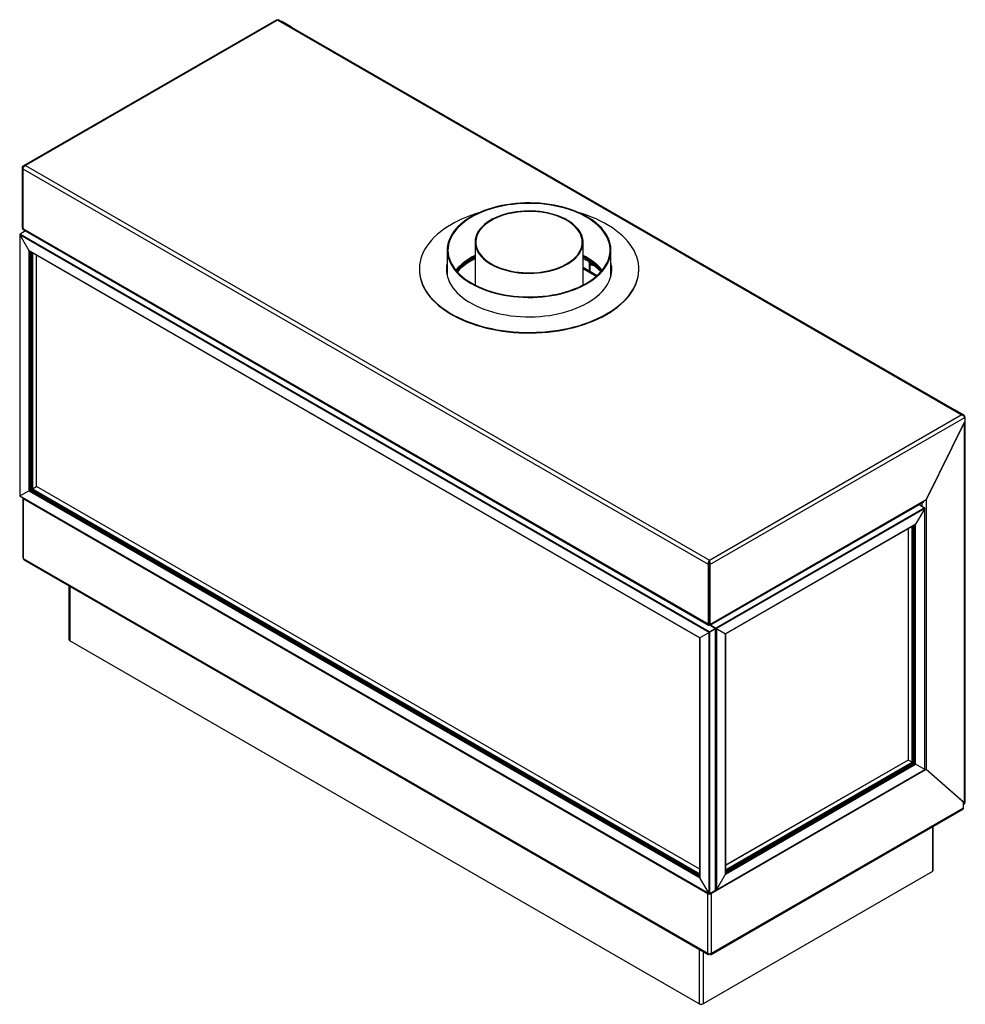
# Model space of a CAD drawing. Units: millimetres. Extents: x 172 to 3816, y 87 to 2874.
# Drawn here: x 2661 to 3816, y 87 to 1290 of the extents above; entities that cross this region are included whole.
import ezdxf

# ---------------------------------------------------------------- set-up
doc = ezdxf.new("R2010")
doc.units = ezdxf.units.MM
doc.header["$LTSCALE"] = 14

msp = doc.modelspace()

# ---------------------------------------------------------------- linework, layer by layer
at = {"color": 7, "linetype": 'Continuous', "lineweight": 25}
for p, q in [((2974.976, 1289.869), (2665.475, 1111.198)), ((2975.771, 1289.145), (2668.18, 1111.576)), ((3810.864, 807.056), (2975.771, 1289.145)), ((3813.074, 806.964), (2977.062, 1289.583)), ((2981.075, 1287.964), (2980.471, 1287.615)), ((2981.075, 1287.964), (2991.681, 1281.841)), ((2991.077, 1281.492), (2991.681, 1281.841)), ((2991.681, 1281.841), (2992.285, 1280.795)), ((2663.796, 1109.045), (2665.21, 1108.228)), ((2663.796, 1109.045), (2663.796, 1035.964)), ((2664.786, 1107.82), (3501.717, 624.67)), ((2664.786, 1107.82), (2664.786, 1034.74)), ((2668.18, 1111.576), (3503.273, 629.487)), ((2663.796, 1035.964), (2664.786, 1035.393)), ((2664.786, 1034.74), (3501.717, 551.589)), ((2661.004, 1027.401), (2661.004, 707.95)), ((2661.387, 1027.837), (2661.179, 1027.717)), ((2661.179, 1026.982), (2661.179, 707.878)), ((2661.179, 1026.982), (2672.281, 1007.754)), ((3502.778, 541.138), (2661.179, 1026.982)), ((2668.039, 1031.677), (2661.392, 1027.84)), ((3503.414, 541.75), (2661.392, 1027.84)), ((2665.809, 1032.965), (3502.156, 550.152)), ((3217.009, 1018.062), (3217.009, 965.665)), ((3349.009, 965.665), (3349.009, 1018.062)), ((2672.281, 1007.754), (2672.281, 714.289)), ((3491.676, 534.727), (2672.281, 1007.754)), ((2672.705, 1007.306), (3491.501, 534.626)), ((2676.099, 1005.346), (3491.501, 534.625)), ((2681.47, 719.678), (2681.47, 1002.246)), ((3183.009, 1008.263), (3183.009, 976.889)), ((3383.009, 976.889), (3383.009, 1008.263)), ((3208.524, 993.141), (3217.009, 998.039)), ((3349.009, 998.251), (3351.952, 996.621)), ((3349.009, 987.297), (3366.262, 977.337)), ((3357.076, 993.425), (3357.076, 993.373)), ((3357.72, 982.269), (3357.72, 990.908)), ((3149.009, 985.074), (3149.009, 984.42)), ((3349.009, 985.665), (3365.14, 976.353)), ((3417.009, 984.42), (3417.009, 985.074)), ((3503.273, 629.487), (3810.864, 807.056)), ((3802.733, 813.631), (3802.129, 813.282)), ((3802.733, 813.631), (3813.339, 807.508)), ((3812.735, 807.159), (3813.339, 807.508)), ((3813.339, 807.508), (3814.753, 805.058)), ((3503.839, 624.098), (3815.248, 803.871)), ((3814.753, 798.278), (3767.872, 703.033)), ((3815.248, 799.284), (3768.153, 703.603)), ((3814.753, 805.058), (3814.486, 804.904)), ((3814.753, 805.058), (3814.753, 804.553)), ((3814.753, 332.85), (3814.753, 798.278)), ((3815.248, 803.871), (3815.248, 799.284)), ((3815.779, 334.279), (3815.779, 799.707)), ((2661.179, 707.878), (2672.281, 714.289)), ((2672.281, 714.289), (3491.676, 241.262)), ((2673.13, 714.779), (2674.19, 715.391)), ((2674.614, 715.636), (2675.675, 716.249)), ((2676.524, 716.739), (2681.367, 719.535)), ((3491.501, 251.973), (2681.542, 719.552)), ((2661.154, 707.69), (3503.052, 221.673)), ((2661.179, 707.878), (3502.778, 222.034)), ((2664.68, 705.655), (2664.68, 632.675)), ((2665.705, 704.327), (2665.859, 704.974)), ((2665.705, 704.327), (3500.798, 222.238)), ((2665.705, 631.246), (2665.705, 704.327)), ((3503.839, 551.018), (3765.261, 701.934)), ((3504.096, 549.983), (3764.536, 700.331)), ((3765.261, 701.934), (3768.153, 703.603)), ((3767.519, 703.237), (3767.872, 703.033)), ((3767.872, 703.033), (3767.872, 373.967)), ((3765.963, 693.561), (3511.122, 546.445)), ((3766.175, 692.704), (3511.758, 545.832)), ((3766.175, 692.704), (3755.074, 673.476)), ((3759.386, 697.358), (3765.963, 693.561)), ((3765.967, 693.559), (3766.175, 693.439)), ((3766.175, 373.6), (3766.175, 692.704)), ((3766.351, 373.672), (3766.351, 693.122)), ((3755.074, 673.476), (3522.86, 539.421)), ((3523.035, 539.32), (3754.649, 673.028)), ((3523.035, 539.32), (3751.255, 671.068)), ((3745.885, 667.968), (3745.885, 385.4)), ((3755.074, 380.011), (3755.074, 673.476)), ((3500.798, 149.157), (2665.705, 631.246)), ((2666.68, 629.499), (3501.273, 147.699)), ((3503.02, 626.05), (3502.985, 626.144)), ((3503.273, 628.139), (3503.233, 627.499)), ((3503.273, 629.487), (3503.273, 628.139)), ((3501.717, 624.67), (3502.54, 625.144)), ((3501.717, 624.67), (3501.717, 551.589)), ((3503.839, 624.098), (3502.424, 624.915)), ((3502.424, 624.915), (3502.424, 551.834)), ((3503.839, 624.098), (3503.839, 551.018)), ((2721.013, 598.133), (2721.013, 532.514)), ((3501.717, 551.589), (3502.523, 552.054)), ((3503.839, 551.018), (3502.424, 551.834)), ((3510.935, 546.02), (3503.018, 550.591)), ((3503.173, 550.749), (3503.173, 551.284)), ((3503.373, 550.749), (3503.373, 551.129)), ((3510.697, 545.955), (3503.414, 541.75)), ((3510.697, 545.71), (3503.414, 541.505)), ((3503.414, 541.505), (3503.414, 541.75)), ((3503.414, 541.505), (3503.626, 541.383)), ((3503.451, 550.455), (3503.451, 550.341)), ((3503.839, 550.404), (3503.626, 550.527)), ((3503.626, 550.282), (3510.91, 546.077)), ((3510.91, 545.587), (3503.626, 541.383)), ((3504.333, 550.119), (3511.122, 546.2)), ((3504.545, 550.242), (3511.122, 546.445)), ((3510.697, 545.71), (3510.697, 545.955)), ((3510.697, 545.71), (3510.91, 545.832)), ((3510.697, 545.71), (3510.91, 545.587)), ((3511.122, 546.2), (3510.91, 546.077)), ((3510.91, 225.993), (3510.91, 545.587)), ((3511.085, 226.31), (3511.085, 545.761)), ((3511.122, 546.2), (3511.122, 546.445)), ((3511.546, 545.955), (3511.758, 545.832)), ((3511.758, 545.832), (3522.86, 539.421)), ((3511.758, 545.832), (3511.758, 226.728)), ((3490.663, 87.367), (2722.038, 531.085)), ((3491.501, 534.626), (3491.501, 241.854)), ((3502.778, 541.138), (3491.676, 534.727)), ((3491.676, 534.727), (3491.729, 534.758)), ((3491.676, 241.262), (3491.676, 534.727)), ((3502.778, 541.138), (3502.99, 541.26)), ((3502.778, 222.034), (3502.778, 541.138)), ((3503.626, 221.789), (3503.626, 541.383)), ((3522.807, 539.452), (3522.86, 539.421)), ((3522.86, 539.421), (3522.86, 245.957)), ((3523.035, 246.548), (3523.035, 539.32)), ((3745.812, 385.274), (3523.035, 256.668)), ((3750.831, 382.46), (3745.987, 385.257)), ((3511.484, 226.367), (3766.201, 373.412)), ((3511.758, 226.728), (3766.175, 373.6)), ((3522.86, 245.957), (3755.074, 380.011)), ((3752.74, 381.358), (3751.679, 381.971)), ((3754.225, 380.501), (3753.164, 381.113)), ((3766.175, 373.6), (3755.074, 380.011)), ((3768.153, 373.721), (3765.256, 372.048)), ((3768.153, 373.721), (3767.798, 373.926)), ((3767.872, 373.967), (3814.753, 332.85)), ((3813.693, 333.78), (3768.153, 373.721)), ((3765.256, 372.048), (3505.748, 222.238)), ((3505.273, 147.699), (3812.968, 325.328)), ((3505.748, 149.157), (3813.693, 326.93)), ((3813.693, 326.93), (3813.693, 333.78)), ((3813.693, 333.462), (3814.753, 332.85)), ((3813.693, 331.172), (3814.753, 331.784)), ((3814.753, 331.784), (3813.693, 331.172)), ((3814.753, 332.85), (3814.753, 331.784)), ((3776.653, 250.445), (3776.653, 304.363)), ((3502.778, 222.034), (3491.676, 241.262)), ((3775.627, 249.016), (3495.613, 87.367)), ((3511.758, 226.728), (3522.86, 245.957)), ((3500.799, 222.974), (3500.798, 222.238)), ((3500.798, 222.238), (3501.436, 222.606)), ((3500.798, 222.238), (3500.798, 149.157)), ((3510.697, 225.871), (3503.414, 221.666)), ((3510.91, 225.993), (3503.626, 221.789)), ((3505.076, 222.625), (3505.748, 222.238)), ((3505.748, 222.238), (3505.739, 223.008)), ((3505.748, 149.157), (3505.748, 222.238)), ((3511.085, 226.382), (3511.122, 226.361)), ((3502.773, 148.017), (3502.773, 148.586)), ((3502.773, 148.017), (3503.248, 147.742)), ((3503.248, 148.565), (3503.248, 147.742)), ((3503.298, 148.565), (3503.298, 147.742)), ((3503.773, 148.017), (3503.298, 147.742)), ((3503.773, 148.017), (3503.773, 148.586))]:
    msp.add_line(p, q, dxfattribs=at)
at = {"color": 8, "linetype": 'Continuous', "lineweight": 25}
for p, q in [((2661.236, 1027.685), (2661.179, 1027.717)), ((2673.13, 1007.061), (2673.13, 714.779)), ((2674.19, 1006.449), (2674.19, 715.391)), ((2674.614, 1006.204), (2674.614, 715.636)), ((2675.675, 1005.592), (2675.675, 716.249)), ((2676.524, 1005.101), (2676.524, 716.739)), ((2681.367, 719.535), (2681.367, 1002.305)), ((3356.548, 992.226), (3356.548, 982.945)), ((2673.13, 714.779), (3491.501, 242.344)), ((2674.19, 715.391), (3491.501, 243.568)), ((2674.614, 715.636), (3491.501, 244.058)), ((2675.675, 716.249), (3491.501, 245.283)), ((2676.524, 716.739), (3491.501, 246.263)), ((3491.501, 251.855), (2681.367, 719.535)), ((3762.922, 695.317), (3762.922, 699.4)), ((3766.119, 693.406), (3766.175, 693.439)), ((3745.987, 668.027), (3745.987, 385.257)), ((3750.831, 382.46), (3750.831, 670.823)), ((3751.679, 381.971), (3751.679, 671.313)), ((3752.74, 381.358), (3752.74, 671.926)), ((3753.164, 381.113), (3753.164, 672.171)), ((3754.225, 380.501), (3754.225, 672.783)), ((2722.038, 597.542), (2722.038, 531.085)), ((3510.697, 545.955), (3502.89, 550.462)), ((3503.626, 550.282), (3503.626, 550.24)), ((3510.91, 546.077), (3510.91, 545.832)), ((3511.477, 545.995), (3511.475, 545.994)), ((3503.061, 541.3), (3503.059, 541.301)), ((3745.987, 385.257), (3523.035, 256.549)), ((3523.035, 250.957), (3750.831, 382.46)), ((3523.035, 249.977), (3751.679, 381.971)), ((3523.035, 248.752), (3752.74, 381.358)), ((3523.035, 248.262), (3753.164, 381.113)), ((3523.035, 247.038), (3754.225, 380.501)), ((3775.627, 303.771), (3775.627, 249.016)), ((3503.414, 221.731), (3503.414, 221.666)), ((3510.697, 225.871), (3510.697, 225.871)), ((3511.122, 226.426), (3511.122, 226.361)), ((3490.663, 153.824), (3490.663, 87.367)), ((3495.613, 150.966), (3495.613, 87.367))]:
    msp.add_line(p, q, dxfattribs=at)
at = {"color": 7, "linetype": 'Continuous', "lineweight": 25, "flags": 128}
for points in [[(3212.298, 967.443), (3216.612, 965.097), (3221.158, 962.902), (3225.922, 960.866), (3230.886, 958.997), (3236.033, 957.301), (3241.345, 955.784), (3246.804, 954.451), (3252.389, 953.307), (3258.083, 952.357), (3263.864, 951.603), (3269.712, 951.047), (3275.606, 950.693), (3281.527, 950.541), (3287.453, 950.592), (3293.364, 950.845), (3299.238, 951.3), (3305.055, 951.955), (3310.794, 952.808), (3316.436, 953.855), (3321.961, 955.094), (3327.349, 956.52), (3332.581, 958.127), (3337.639, 959.91), (3342.505, 961.863), (3347.162, 963.98), (3351.593, 966.251), (3355.784, 968.671), (3359.719, 971.229), (3363.385, 973.917), (3366.768, 976.726), (3369.858, 979.646), (3372.642, 982.667), (3375.111, 985.777), (3377.257, 988.966), (3379.071, 992.223), (3380.549, 995.537), (3381.683, 998.895), (3382.472, 1002.286), (3382.91, 1005.698), (3382.998, 1009.119), (3382.735, 1012.537), (3382.121, 1015.94), (3381.159, 1019.316), (3379.853, 1022.653), (3378.206, 1025.94), (3376.225, 1029.164), (3373.916, 1032.316), (3371.288, 1035.382), (3368.35, 1038.354), (3365.113, 1041.219), (3361.587, 1043.969), (3357.785, 1046.594), (3353.72, 1049.084), (3349.407, 1051.43), (3344.86, 1053.625), (3340.097, 1055.661), (3335.133, 1057.53), (3329.985, 1059.226), (3324.673, 1060.743), (3319.215, 1062.076), (3313.629, 1063.219), (3307.936, 1064.17), (3302.155, 1064.924), (3296.307, 1065.48), (3290.412, 1065.834), (3284.491, 1065.986), (3278.565, 1065.935), (3272.655, 1065.682), (3266.78, 1065.227), (3260.963, 1064.572), (3255.224, 1063.719), (3249.582, 1062.671), (3244.057, 1061.433), (3238.67, 1060.007), (3233.438, 1058.4), (3228.38, 1056.617), (3223.514, 1054.663), (3218.857, 1052.547), (3214.425, 1050.276), (3210.234, 1047.856), (3206.299, 1045.298), (3202.633, 1042.609), (3199.25, 1039.8), (3196.161, 1036.881), (3193.377, 1033.86), (3190.907, 1030.75), (3188.761, 1027.561), (3186.947, 1024.304), (3185.469, 1020.99), (3184.335, 1017.632), (3183.547, 1014.241), (3183.108, 1010.829), (3183.02, 1007.408), (3183.283, 1003.99), (3183.897, 1000.587), (3184.859, 997.211), (3186.166, 993.874), (3187.812, 990.587), (3189.793, 987.362), (3192.102, 984.211), (3194.73, 981.145), (3197.668, 978.173), (3200.905, 975.307), (3204.432, 972.558), (3208.234, 969.933), (3212.298, 967.443)], [(3213.006, 967.851), (3217.317, 965.507), (3221.864, 963.315), (3226.63, 961.285), (3231.598, 959.422), (3236.75, 957.735), (3242.067, 956.228), (3247.531, 954.908), (3253.122, 953.779), (3258.819, 952.844), (3264.604, 952.108), (3270.454, 951.573), (3276.349, 951.241), (3282.269, 951.114), (3288.19, 951.19), (3294.094, 951.471), (3299.957, 951.956), (3305.76, 952.642), (3311.481, 953.527), (3317.101, 954.608), (3322.598, 955.881), (3327.954, 957.341), (3333.149, 958.984), (3338.164, 960.803), (3342.982, 962.792), (3347.586, 964.944), (3351.958, 967.251), (3356.083, 969.705), (3359.947, 972.297), (3363.535, 975.017), (3366.835, 977.857), (3369.835, 980.805), (3372.524, 983.852), (3374.892, 986.986), (3376.932, 990.197), (3378.636, 993.472), (3379.997, 996.799), (3381.011, 1000.168), (3381.674, 1003.566), (3381.984, 1006.981), (3381.94, 1010.4), (3381.541, 1013.812), (3380.79, 1017.204), (3379.689, 1020.564), (3378.242, 1023.879), (3376.454, 1027.139), (3374.331, 1030.332), (3371.881, 1033.445), (3369.113, 1036.468), (3366.038, 1039.39), (3362.664, 1042.201), (3359.006, 1044.89), (3355.076, 1047.449), (3350.887, 1049.867), (3346.456, 1052.135), (3341.797, 1054.247), (3336.928, 1056.195), (3331.866, 1057.97), (3326.63, 1059.568), (3321.237, 1060.982), (3315.707, 1062.208), (3310.06, 1063.24), (3304.316, 1064.076), (3298.496, 1064.711), (3292.621, 1065.145), (3286.711, 1065.375), (3280.788, 1065.401), (3274.873, 1065.222), (3268.987, 1064.839), (3263.151, 1064.253), (3257.386, 1063.468), (3251.713, 1062.484), (3246.152, 1061.307), (3240.723, 1059.939), (3235.445, 1058.387), (3230.338, 1056.655), (3225.419, 1054.75), (3220.706, 1052.678), (3216.217, 1050.448), (3211.966, 1048.067), (3207.97, 1045.543), (3204.242, 1042.885), (3200.797, 1040.104), (3197.645, 1037.209), (3194.799, 1034.21), (3192.269, 1031.118), (3190.064, 1027.944), (3188.192, 1024.7), (3186.659, 1021.397), (3185.471, 1018.047), (3184.632, 1014.662), (3184.145, 1011.255), (3184.012, 1007.836), (3184.233, 1004.419), (3184.808, 1001.016), (3185.735, 997.638), (3187.01, 994.299), (3188.628, 991.01), (3190.585, 987.782), (3192.872, 984.628), (3195.482, 981.558), (3198.405, 978.584), (3201.631, 975.717), (3205.148, 972.965), (3208.944, 970.34), (3213.006, 967.851)], [(3188.257, 1039.773), (3183.505, 1036.885), (3179.016, 1033.859), (3174.804, 1030.704), (3170.878, 1027.428), (3167.25, 1024.039), (3163.929, 1020.547), (3160.924, 1016.961), (3158.242, 1013.291), (3155.891, 1009.546), (3153.878, 1005.736), (3152.206, 1001.871), (3150.882, 997.961), (3149.908, 994.018), (3149.287, 990.05), (3149.02, 986.07), (3149.109, 982.086), (3149.553, 978.111), (3150.351, 974.154), (3151.5, 970.226), (3152.999, 966.338), (3154.842, 962.499), (3157.025, 958.72), (3159.542, 955.011), (3162.386, 951.382), (3165.551, 947.842), (3169.027, 944.401), (3172.805, 941.067), (3176.875, 937.85), (3181.227, 934.759), (3185.849, 931.801), (3190.728, 928.984), (3195.852, 926.316), (3201.207, 923.804), (3206.779, 921.454), (3212.554, 919.273), (3218.515, 917.266), (3224.647, 915.44), (3230.934, 913.798), (3237.359, 912.345), (3243.905, 911.084), (3250.554, 910.02), (3257.29, 909.155), (3264.094, 908.492), (3270.948, 908.031), (3277.835, 907.775), (3284.734, 907.724), (3291.63, 907.877), (3298.502, 908.236), (3305.333, 908.798), (3312.106, 909.563), (3318.801, 910.528), (3325.401, 911.69), (3331.888, 913.047), (3338.246, 914.595), (3344.458, 916.33), (3350.507, 918.248), (3356.376, 920.342), (3362.051, 922.608), (3367.517, 925.04), (3372.758, 927.631), (3377.761, 930.374), (3382.514, 933.263), (3387.002, 936.288), (3391.214, 939.444), (3395.14, 942.72), (3398.768, 946.108), (3402.089, 949.6), (3405.095, 953.186), (3407.776, 956.856), (3410.127, 960.602), (3412.141, 964.412), (3413.812, 968.277), (3415.136, 972.186), (3416.11, 976.13), (3416.732, 980.097), (3416.998, 984.078), (3416.909, 988.061), (3416.465, 992.036), (3415.667, 995.993), (3414.518, 999.921), (3413.019, 1003.809), (3411.176, 1007.648), (3408.993, 1011.427), (3406.476, 1015.136), (3403.632, 1018.766), (3400.467, 1022.306), (3396.992, 1025.747), (3393.214, 1029.08), (3389.143, 1032.297), (3384.791, 1035.388), (3380.17, 1038.346), (3375.29, 1041.163), (3370.166, 1043.831), (3364.811, 1046.344), (3359.239, 1048.693), (3353.465, 1050.874), (3347.504, 1052.881), (3344.392, 1053.837)], [(3236.34, 991.12), (3239.871, 989.226), (3243.632, 987.485), (3247.604, 985.907), (3251.764, 984.501), (3256.091, 983.274), (3260.562, 982.232), (3265.152, 981.382), (3269.838, 980.727), (3274.594, 980.272), (3279.394, 980.018), (3284.215, 979.967), (3289.028, 980.12), (3293.81, 980.475), (3298.534, 981.03), (3303.175, 981.783), (3307.708, 982.73), (3312.11, 983.865), (3316.356, 985.182), (3320.425, 986.675), (3324.294, 988.335), (3327.943, 990.154), (3331.351, 992.122), (3334.502, 994.229), (3337.379, 996.462), (3339.965, 998.811), (3342.247, 1001.262), (3344.213, 1003.803), (3345.853, 1006.421), (3347.157, 1009.1), (3348.119, 1011.827), (3348.734, 1014.587), (3348.998, 1017.366), (3348.91, 1020.149), (3348.47, 1022.92), (3347.681, 1025.666), (3346.547, 1028.371), (3345.075, 1031.021), (3343.27, 1033.601), (3341.145, 1036.099), (3338.709, 1038.501), (3335.976, 1040.794), (3332.96, 1042.965), (3329.678, 1045.003), (3326.147, 1046.898), (3322.386, 1048.639), (3318.414, 1050.217), (3314.254, 1051.623), (3309.927, 1052.85), (3305.457, 1053.892), (3300.866, 1054.742), (3296.181, 1055.396), (3291.425, 1055.852), (3286.624, 1056.106), (3281.804, 1056.157), (3276.99, 1056.004), (3272.208, 1055.649), (3267.485, 1055.094), (3262.843, 1054.341), (3258.31, 1053.394), (3253.908, 1052.259), (3249.662, 1050.942), (3245.593, 1049.449), (3241.724, 1047.788), (3238.076, 1045.969), (3234.667, 1044.001), (3231.516, 1041.895), (3228.64, 1039.662), (3226.053, 1037.313), (3223.771, 1034.862), (3221.805, 1032.32), (3220.165, 1029.703), (3218.861, 1027.024), (3217.899, 1024.297), (3217.284, 1021.537), (3217.02, 1018.758), (3217.108, 1015.975), (3217.548, 1013.204), (3218.337, 1010.458), (3219.471, 1007.753), (3220.944, 1005.103), (3222.748, 1002.522), (3224.873, 1000.025), (3227.309, 997.623), (3230.042, 995.33), (3233.058, 993.159), (3236.34, 991.12)], [(3237.047, 991.529), (3240.567, 989.642), (3244.319, 987.91), (3248.282, 986.343), (3252.435, 984.949), (3256.754, 983.735), (3261.217, 982.71), (3265.799, 981.877), (3270.476, 981.242), (3275.22, 980.809), (3280.007, 980.578), (3284.811, 980.553), (3289.604, 980.732), (3294.362, 981.115), (3299.058, 981.7), (3303.666, 982.483), (3308.161, 983.461), (3312.518, 984.628), (3316.715, 985.977), (3320.728, 987.502), (3324.534, 989.194), (3328.114, 991.043), (3331.447, 993.04), (3334.516, 995.173), (3337.304, 997.432), (3339.795, 999.803), (3341.975, 1002.274), (3343.834, 1004.831), (3345.361, 1007.46), (3346.547, 1010.147), (3347.386, 1012.878), (3347.873, 1015.637), (3348.006, 1018.409), (3347.784, 1021.179), (3347.209, 1023.932), (3346.283, 1026.653), (3345.011, 1029.327), (3343.4, 1031.94), (3341.46, 1034.477), (3339.2, 1036.924), (3336.634, 1039.268), (3333.775, 1041.496), (3330.638, 1043.597), (3327.241, 1045.558), (3323.603, 1047.368), (3319.743, 1049.019), (3315.682, 1050.5), (3311.443, 1051.805), (3307.049, 1052.925), (3302.523, 1053.855), (3297.891, 1054.589), (3293.177, 1055.124), (3288.408, 1055.456), (3283.61, 1055.584), (3278.808, 1055.507), (3274.029, 1055.226), (3269.299, 1054.741), (3264.644, 1054.057), (3260.089, 1053.175), (3255.66, 1052.102), (3251.38, 1050.843), (3247.272, 1049.405), (3243.36, 1047.796), (3239.665, 1046.025), (3236.206, 1044.1), (3233.002, 1042.034), (3230.072, 1039.836), (3227.431, 1037.52), (3225.094, 1035.097), (3223.073, 1032.582), (3221.379, 1029.987), (3220.021, 1027.327), (3219.008, 1024.616), (3218.345, 1021.869), (3218.034, 1019.102), (3218.078, 1016.329), (3218.477, 1013.565), (3219.229, 1010.826), (3220.329, 1008.127), (3221.771, 1005.482), (3223.548, 1002.905), (3225.649, 1000.412), (3228.064, 998.014), (3230.778, 995.726), (3233.778, 993.561), (3237.047, 991.529)], [(3183.009, 993.258), (3182.906, 992.827), (3182.286, 989.39), (3182.02, 985.938), (3182.109, 982.482), (3182.552, 979.036), (3183.348, 975.611), (3184.494, 972.22), (3185.986, 968.873), (3187.819, 965.584), (3189.986, 962.362), (3192.48, 959.221), (3195.292, 956.17), (3198.412, 953.221), (3201.829, 950.384), (3205.532, 947.669), (3209.506, 945.085), (3213.739, 942.641), (3218.215, 940.347), (3222.919, 938.21), (3227.833, 936.237), (3232.942, 934.436), (3238.226, 932.812), (3243.668, 931.373), (3249.248, 930.122), (3254.946, 929.063), (3260.743, 928.202), (3266.618, 927.541), (3272.551, 927.081), (3278.52, 926.825), (3284.506, 926.774), (3290.486, 926.928), (3296.44, 927.285), (3302.346, 927.846), (3308.185, 928.608), (3313.935, 929.568), (3319.577, 930.723), (3325.09, 932.069), (3330.455, 933.602), (3335.654, 935.315), (3340.668, 937.202), (3345.479, 939.258), (3350.071, 941.475), (3354.427, 943.845), (3358.532, 946.36), (3362.372, 949.011), (3365.934, 951.788), (3369.204, 954.683), (3372.171, 957.684), (3374.825, 960.781), (3377.157, 963.964), (3379.158, 967.221), (3380.821, 970.54), (3382.141, 973.911), (3383.112, 977.32), (3383.732, 980.757), (3383.998, 984.21), (3383.909, 987.665), (3383.466, 991.111), (3383.009, 993.258)], [(3149.009, 984.42), (3149.109, 981.433), (3149.553, 977.458), (3150.351, 973.501), (3151.5, 969.573), (3152.999, 965.685), (3154.842, 961.846), (3157.025, 958.067), (3159.542, 954.358), (3162.386, 950.729), (3165.551, 947.189), (3169.027, 943.747), (3172.805, 940.414), (3176.875, 937.197), (3181.227, 934.106), (3185.849, 931.148), (3190.728, 928.331), (3195.852, 925.663), (3201.207, 923.151), (3206.779, 920.801), (3212.554, 918.62), (3218.515, 916.613), (3224.647, 914.786), (3230.934, 913.144), (3237.359, 911.691), (3243.905, 910.431), (3250.554, 909.367), (3257.29, 908.502), (3264.094, 907.838), (3270.948, 907.378), (3277.835, 907.122), (3284.734, 907.07), (3291.63, 907.224), (3298.502, 907.583), (3305.333, 908.145), (3312.106, 908.91), (3318.801, 909.874), (3325.401, 911.037), (3331.888, 912.394), (3338.246, 913.942), (3344.458, 915.677), (3350.507, 917.594), (3356.376, 919.689), (3362.051, 921.955), (3367.517, 924.387), (3372.758, 926.978), (3377.761, 929.721), (3382.514, 932.609), (3387.002, 935.635), (3391.214, 938.79), (3395.14, 942.067), (3398.768, 945.455), (3402.089, 948.947), (3405.095, 952.533), (3407.776, 956.203), (3410.127, 959.948), (3412.141, 963.758), (3413.812, 967.623), (3415.136, 971.533), (3416.11, 975.477), (3416.732, 979.444), (3416.998, 983.424), (3417.009, 984.42)], [(3814.753, 798.278), (3815.189, 798.584), (3815.512, 798.934), (3815.711, 799.313), (3815.779, 799.707), (3815.711, 800.101), (3815.512, 800.48), (3815.248, 800.776)], [(2681.47, 719.678), (2681.443, 719.601), (2681.367, 719.535)], [(2681.367, 719.535), (2681.462, 719.568), (2681.542, 719.552)], [(3510.697, 545.71), (3510.731, 545.729), (3510.757, 545.744), (3510.775, 545.755), (3510.784, 545.76), (3510.784, 545.76), (3510.775, 545.755), (3510.757, 545.744), (3510.731, 545.729), (3510.697, 545.71)], [(3511.122, 546.2), (3511.162, 546.177), (3511.207, 546.15), (3511.256, 546.122), (3511.308, 546.092), (3511.36, 546.062), (3511.412, 546.032), (3511.461, 546.004), (3511.506, 545.978), (3511.546, 545.955)], [(3522.86, 539.421), (3522.927, 539.383), (3522.979, 539.352), (3523.015, 539.332), (3523.033, 539.321), (3523.035, 539.32)], [(3745.812, 385.274), (3745.893, 385.29), (3745.987, 385.257)], [(3745.987, 385.257), (3745.911, 385.322), (3745.885, 385.4)], [(3765.175, 372.82), (3765.208, 372.633), (3765.256, 372.048)]]:
    msp.add_lwpolyline(points, dxfattribs=at)
at = {"color": 7, "linetype": 'Continuous', "lineweight": 25}
for centre, radius, start, end in [((3264.973, 904.367), 155.628, 106.172404, 119.53419), ((3249.879, 935.064), 74.454, 116.198273, 139.145379), ((3250.057, 933.962), 74.788, 116.224072, 138.662783), ((3248.758, 936.624), 70.78, 116.651166, 139.732497), ((3316.517, 935.553), 73.849, 40.759264, 63.897083), ((3316.338, 934.454), 74.18, 41.24405, 63.869095), ((3315.757, 934.713), 73.164, 40.648436, 62.967901), ((3216.328, 984.379), 34.32, 166.132057, 179.385586), ((3250.631, 932.487), 73.86, 117.078513, 138.334465), ((3318.023, 935.581), 69.837, 41.207005, 60.932746), ((3360.658, 995.236), 5.216, 232.528417, 280.721917), ((3349.714, 984.382), 34.295, 0.609691, 13.872666), ((2666.46, 705.963), 1.802, 189.94494, 245.244951), ((3763.596, 701.722), 1.678, 304.056351, 7.25583), ((3765.645, 707.094), 4.632, 277.429659, 298.742181), ((2666.431, 632.849), 1.76, 185.694799, 245.625342), ((2722.765, 532.688), 1.76, 185.694799, 245.625342), ((3765.641, 378.037), 4.642, 277.157738, 298.730696), ((3812.028, 326.718), 1.678, 304.056351, 7.25583), ((3814.027, 334.453), 1.76, 294.374658, 354.305201), ((3774.901, 250.619), 1.76, 294.374658, 354.305201), ((3503.273, 227.014), 5.38, 242.609672, 297.390328), ((3503.273, 153.934), 5.38, 242.609672, 297.390328), ((3493.138, 92.144), 5.38, 242.609672, 297.390328)]:
    msp.add_arc(centre, radius, start, end, dxfattribs=at)
for centre, major_axis, ratio, start_param, end_param in [((2661.604, 1027.227), (0.529, -0.398), 0.71149909, 2.84752884, 4.41832517), ((2661.604, 1027.227), (-0.08, 0.657), 0.71152047, 0.29391379, 1.86471012), ((2672.705, 1007.999), (-0.424, 0.735), 0.57733463, 1.57075569, 2.35623512), ((2672.705, 714.534), (0.6, 0.346), 0.00007037, 0.78535753, 2.35615385), ((2674.402, 715.514), (0.3, 0.173), 0.00007037, 3.9269502, 5.49774651), ((2676.099, 716.494), (0.6, 0.346), 0.00007037, 0.78535753, 2.35615386), ((2661.604, 708.123), (0.598, 0.187), 0.26471054, 3.05904028, 3.84443844), ((2661.604, 708.123), (0.461, 0.424), 0.26483789, 2.43871173, 3.22419115), ((3765.751, 692.949), (0.08, 0.657), 0.71152047, 4.41847519, 5.98927152), ((3765.751, 692.949), (0.529, 0.398), 0.71149909, 5.00645279, 6.57724912), ((3754.649, 673.721), (0.424, 0.735), 0.57733463, 3.92695018, 4.71242961), ((3503.202, 541.383), (0.461, 0.424), 0.26483789, 0.8679154, 2.43871173), ((3503.202, 541.383), (0.3, 0.173), 0.00007037, 0.78535754, 2.35615387), ((3504.051, 550.282), (0.598, -0.187), 0.26471054, 3.22414503, 4.00954319), ((3504.051, 550.282), (0.461, -0.424), 0.26483789, 3.05899415, 3.84447358), ((3510.485, 545.587), (0.461, 0.424), 0.26483789, 5.58030438, 7.15110071), ((3511.334, 546.077), (0.598, -0.187), 0.26471054, 4.00954319, 5.58033952), ((3510.485, 545.587), (0.598, 0.187), 0.26471054, 5.41523477, 6.98603109), ((3511.334, 546.077), (0.461, -0.424), 0.26483789, 0.70288093, 2.27367726), ((3492.101, 534.972), (0.6, 0.346), 0.00007037, 2.35615386, 3.14447209), ((3503.202, 541.383), (0.598, 0.187), 0.26471054, 3.84443844, 5.41523477), ((3751.255, 382.215), (0.6, -0.346), 0.00007037, 0.78543879, 2.35623513), ((3752.952, 381.236), (0.3, -0.173), 0.00007037, 3.92703144, 5.49782777), ((3754.649, 380.256), (0.6, -0.346), 0.00007037, 0.78543879, 2.35623512), ((3765.751, 373.845), (0.598, -0.187), 0.26471054, 5.58033952, 6.36573768), ((3765.751, 373.845), (0.461, -0.424), 0.26483789, 6.20058681, 6.98606624), ((3492.101, 241.507), (-0.424, 0.735), 0.57733463, 0.78535753, 1.57075569), ((3522.435, 246.202), (0.424, 0.735), 0.57733463, 4.71242961, 5.49782778), ((3503.202, 222.279), (0.529, -0.398), 0.71149909, 4.41832517, 5.9891215), ((3503.202, 222.279), (-0.08, 0.657), 0.71152047, 1.86471012, 3.43550644), ((3510.485, 226.483), (0.529, -0.398), 0.71149909, 5.9891215, 6.77451966), ((3511.334, 226.973), (0.529, 0.398), 0.71149909, 3.79397604, 5.00645279), ((3511.334, 226.973), (0.08, 0.657), 0.71152047, 2.84767886, 4.41847519)]:
    msp.add_ellipse(centre, major_axis=major_axis, ratio=ratio, start_param=start_param, end_param=end_param, dxfattribs=at)
for points, knots in [([(2974.985, 1289.851), (2975.062, 1289.859), (2975.224, 1289.876), (2975.559, 1289.494), (2975.743, 1289.19), (2975.771, 1289.145)], [0, 0, 0, 0, 0.43656454, 0.91517427, 1, 1, 1, 1]), ([(2975.771, 1289.145), (2976.022, 1289.339), (2976.525, 1289.728), (2976.883, 1289.632), (2977.061, 1289.583)], [0, 0, 0, 0, 0.50005107, 1, 1, 1, 1]), ([(2664.786, 1107.82), (2664.862, 1108.072), (2665.029, 1108.629), (2665.6, 1109.589), (2666.427, 1110.524), (2667.33, 1111.216), (2667.931, 1111.471), (2668.18, 1111.576)], [0, 0, 0, 0, 0.18282548, 0.40340763, 0.62400253, 0.84459729, 1, 1, 1, 1]), ([(2663.796, 1035.964), (2663.973, 1035.63), (2664.193, 1035.216), (2664.665, 1034.821), (2664.757, 1034.745)], [0, 0, 0, 0, 0.80594823, 1, 1, 1, 1]), ([(2665.833, 1033.002), (2665.618, 1033.134), (2665.222, 1033.378), (2664.896, 1033.996), (2664.824, 1034.481), (2664.786, 1034.74)], [0, 0, 0, 0, 0.35684441, 0.657102103, 1, 1, 1, 1]), ([(3355.957, 994.014), (3355.994, 993.816), (3356.086, 993.316), (3356.287, 992.672), (3356.508, 992.199), (3356.707, 992.005), (3356.878, 992.065), (3357.01, 992.399), (3357.069, 992.885), (3357.074, 993.26), (3357.076, 993.373)], [0, 0, 0, 0, 0.096516384, 0.243975693, 0.37522323, 0.500163605, 0.630499054, 0.773605836, 0.931296629, 1, 1, 1, 1]), ([(3356.533, 992.247), (3356.674, 992.024), (3356.948, 991.59), (3357.335, 991.255), (3357.523, 991.093)], [0, 0, 0, 0, 0.513597523, 1, 1, 1, 1]), ([(3357.076, 993.373), (3357.105, 993.094), (3357.164, 992.535), (3357.637, 991.714), (3358.346, 991.048), (3359.204, 990.635), (3360.021, 990.533), (3360.557, 990.571), (3360.764, 990.678), (3360.773, 990.683)], [0, 0, 0, 0, 0.17957664, 0.35939727, 0.54199958, 0.70681756, 0.85351534, 0.99316349, 1, 1, 1, 1]), ([(3810.864, 807.056), (3811.327, 806.925), (3812.252, 806.664), (3813.51, 805.858), (3814.524, 804.923), (3815.034, 804.241), (3815.22, 803.92), (3815.248, 803.871)], [0, 0, 0, 0, 0.23931674, 0.47873243, 0.71814882, 0.95756542, 1, 1, 1, 1]), ([(2666.705, 629.542), (2666.574, 629.609), (2666.202, 629.8), (2665.855, 630.413), (2665.75, 630.994), (2665.705, 631.246)], [0, 0, 0, 0, 0.23516113, 0.66790788, 1, 1, 1, 1]), ([(3503.273, 629.487), (3503.094, 629.297), (3502.697, 628.876), (3502.152, 627.907), (3501.754, 626.724), (3501.604, 625.592), (3501.684, 624.941), (3501.717, 624.67)], [0, 0, 0, 0, 0.18097859, 0.401559131, 0.622152975, 0.842746694, 1, 1, 1, 1]), ([(3502.424, 624.915), (3502.568, 625.176), (3502.854, 625.7), (3503.085, 626.519), (3503.198, 627.185), (3503.231, 627.491), (3503.243, 627.604)], [0, 0, 0, 0, 0.27891146, 0.55782293, 0.83673439, 1, 1, 1, 1]), ([(3503.273, 627.854), (3503.203, 627.688), (3503.073, 627.378), (3502.956, 626.78), (3502.977, 626.403), (3502.987, 626.245)], [0, 0, 0, 0, 0.40340038, 0.75043218, 1, 1, 1, 1]), ([(3501.717, 551.589), (3501.719, 551.366), (3501.723, 550.938), (3501.863, 550.487), (3502.049, 550.209), (3502.295, 550.066), (3502.649, 550.13), (3502.982, 550.524), (3503.173, 550.749)], [0, 0, 0, 0, 0.15411524, 0.29536978, 0.42424074, 0.54136443, 0.73806722, 1, 1, 1, 1]), ([(3502.621, 551.721), (3502.724, 551.647), (3502.937, 551.495), (3503.164, 551.291), (3503.324, 551.15), (3503.406, 551.088), (3503.423, 551.119), (3503.428, 551.127)], [0, 0, 0, 0, 0.20706249, 0.42769197, 0.66253719, 0.91101878, 1, 1, 1, 1]), ([(3503.373, 550.749), (3503.53, 550.525), (3503.862, 550.049), (3504.124, 549.908), (3504.179, 550.19), (3503.954, 550.737), (3503.839, 551.018)], [0, 0, 0, 0, 0.233512288, 0.496055047, 0.741077353, 1, 1, 1, 1]), ([(3500.798, 149.157), (3500.788, 148.911), (3500.765, 148.375), (3501.037, 147.809), (3501.537, 147.54), (3502.155, 147.617), (3502.586, 147.896), (3502.773, 148.017)], [0, 0, 0, 0, 0.18460988, 0.40104034, 0.61747403, 0.83390769, 1, 1, 1, 1]), ([(3503.773, 148.017), (3503.981, 147.884), (3504.433, 147.597), (3505.06, 147.55), (3505.542, 147.848), (3505.785, 148.422), (3505.759, 148.935), (3505.748, 149.157)], [0, 0, 0, 0, 0.18460988, 0.40104034, 0.61747403, 0.83390769, 1, 1, 1, 1])]:
    msp.add_open_spline(points, degree=3, knots=knots, dxfattribs=at)
for points in [[(2668.18, 1111.576), (2667.696, 1111.628), (2666.73, 1111.733), (2665.434, 1111.269), (2664.385, 1110.379), (2663.992, 1109.49), (2663.796, 1109.045)], [(3814.258, 805.096), (3814.145, 805.493), (3813.917, 806.288), (3813.115, 807.035), (3812.067, 807.356), (3811.265, 807.156), (3810.864, 807.056)], [(3503.839, 624.098), (3503.96, 624.586), (3504.204, 625.562), (3504.109, 627.112), (3503.768, 628.521), (3503.438, 629.165), (3503.273, 629.487)]]:
    msp.add_open_spline(points, degree=3, dxfattribs=at)

doc.saveas('drawing.dxf')
